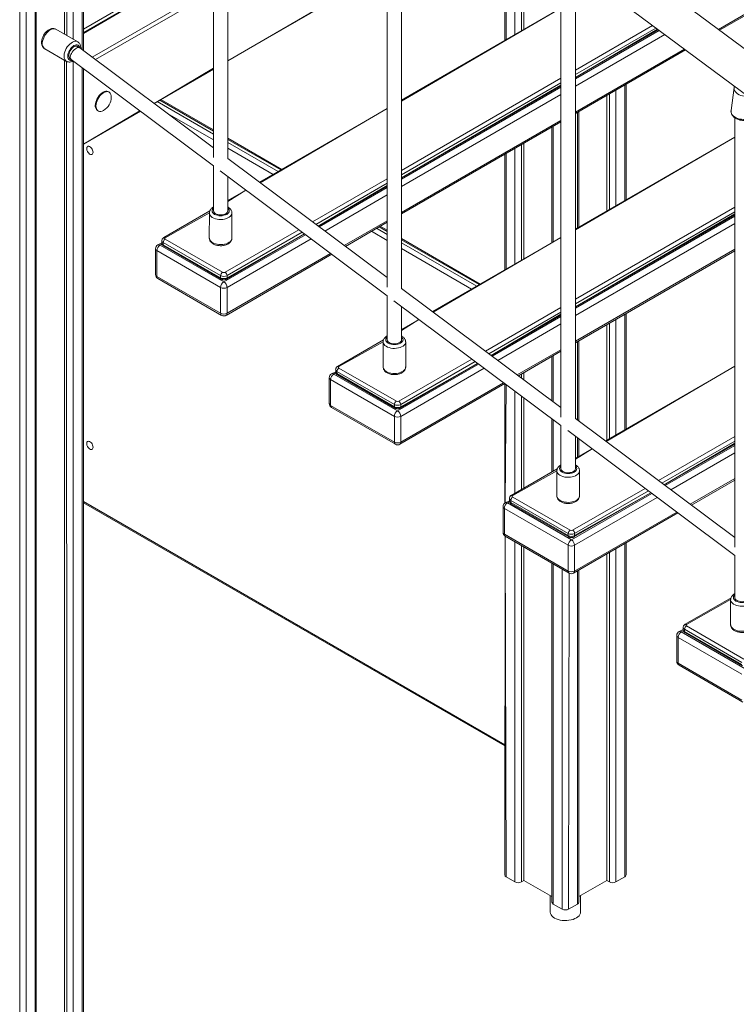
# Model space of a CAD drawing. Units: millimetres. Extents: x 1561 to 32492, y 19921 to 39499.
# Drawn here: x 25929 to 26723, y 26349 to 27439 of the extents above; entities that cross this region are included whole.
import ezdxf

# ---------------------------------------------------------------- set-up
doc = ezdxf.new("R2010")
doc.units = ezdxf.units.MM
doc.layers.add('AXONOMETRIC', color=7, linetype='Continuous')
doc.layers.add('TIPTAP', color=6, linetype='Continuous')

# ---------------------------------------------------------------- blocks, each defined once
blk = doc.blocks.new('LM310_axonometric')
at = {"layer": 'AXONOMETRIC', "lineweight": 15}
for p, q in [((-1749, 1000.8), (-1749, 3380.6)), ((-1741.9, 3381.2), (-1741.9, 1000.8)), ((-1732, 1006.5), (-1732, 3386.5)), ((-1730.6, 1008.6), (-1730.6, 3387.3)), ((-14.9, 1610.2), (-1703.8, 2862.4)), ((-1724.9, 2828.3), (-14.9, 1560.4)), ((-1696.7, 2315.2), (-1696.7, 2807.3)), ((-1689.6, 2802.1), (-1689.6, 2311.1)), ((-1699.5, 2801.6), (-1699.5, 2316.8)), ((-1679.7, 2299.5), (-1679.7, 2794.7)), ((-1678.2, 2298.4), (-1678.2, 2793.6)), ((-1534.4, 2652.3), (-1534.4, 2180.3)), ((-1518.4, 2179), (-1518.4, 2650.9)), ((-1341.8, 2509.6), (-1341.8, 2036.5)), ((-1325.8, 2035.1), (-1325.8, 2508.2)), ((-1211.6, 2447.7), (-1211.6, 2309.5)), ((-1210.2, 2446.6), (-1210.2, 2310.4)), ((-1200.3, 2316.1), (-1200.3, 2439.3)), ((-1193.2, 2434), (-1193.2, 2320.2)), ((-1190.4, 2431.9), (-1190.4, 2321.8)), ((-1678.2, 2322.4), (-1534.4, 2405.5)), ((-1534.4, 2401.6), (-1678.2, 2318.5)), ((-1534.4, 2401.6), (-1678.2, 2317.5)), ((-1518.4, 2287.1), (-1341.8, 2390)), ((-1518.4, 2287.1), (-1341.8, 2389)), ((-974.8, 2321.9), (-854.6, 2391.3)), ((-973.6, 2321), (-855.6, 2389.1)), ((-1668.6, 2291.2), (-1534.4, 2368.7)), ((-1149.3, 2366.8), (-1149.3, 1892.6)), ((-1534.4, 2363.8), (-1664.9, 2288.5)), ((-1133.3, 1891.3), (-1133.3, 2365.5)), ((-1149.3, 2345.5), (-1325.8, 2243.6)), ((-1149.3, 2345.5), (-1325.8, 2242.6)), ((-1133.3, 2277), (-1047.9, 2326.3)), ((-1044.2, 2323.5), (-1133.3, 2272.1)), ((-1684.7, 2308.2), (-1708.8, 2322.2)), ((-1133.3, 2268.6), (-1042.3, 2322.2)), ((-1133.3, 2268.6), (-1041.6, 2321.6)), ((-1133.3, 2267.2), (-1040.5, 2320.8)), ((-1034.3, 2316.2), (-1133.3, 2259)), ((-1721.3, 2300.5), (-1697.2, 2286.6)), ((-1534.4, 2190.9), (-1682.5, 2301.6)), ((-1133.3, 2230.4), (-1012.6, 2300.1)), ((-1133.3, 2228.8), (-1011.3, 2299.2)), ((-1699.5, 2287.9), (-1699.5, 1032.6)), ((-1696.7, 1031), (-1697.2, 2286.7)), ((-1692, 2288.8), (-1534.3, 2170.9)), ((-1689.6, 2287.1), (-1689.6, 1031)), ((-1679.7, 1036.7), (-1679.7, 2279.5)), ((-1600, 2240), (-1534.4, 2278.9)), ((-1678.2, 1038.8), (-1678.2, 2278.4)), ((-1600, 2240), (-1534.4, 2277.9)), ((-1325.8, 2165.9), (-1149.3, 2267.8)), ((-1149.3, 2262.9), (-1325.8, 2161)), ((-1325.8, 2157.5), (-1149.3, 2260.4)), ((-1325.8, 2157.5), (-1149.3, 2259.4)), ((-1325.8, 2156.1), (-1149.3, 2258)), ((-1078.7, 2132.4), (-1078.7, 2260.3)), ((-1077.2, 2133.3), (-1077.2, 2261.2)), ((-957.5, 2257.7), (-960.9, 2232.1)), ((-1650.7, 2252.9), (-1650.7, 2252.9)), ((-1149.3, 2249.8), (-1325.8, 2147.9)), ((-1098.5, 2248.9), (-1098.5, 2121)), ((-1095.6, 2122.6), (-1095.6, 2250.5)), ((-1088.6, 2254.6), (-1088.6, 2126.7)), ((-1596.5, 2242), (-1534.4, 2206.1)), ((-1534.4, 2209.4), (-1593.7, 2243.6)), ((-1534.4, 2210.7), (-1592.5, 2244.3)), ((-1678.2, 2194.8), (-1615.9, 2231.8)), ((-1678.2, 2194.8), (-1615.1, 2231.3)), ((-1662.7, 2232.2), (-1662.7, 2232.2)), ((-1534.4, 2199.6), (-1585.3, 2229)), ((-1341.8, 2234.4), (-1483.2, 2152.7)), ((-1341.8, 2234.4), (-1482.5, 2152.2)), ((-1131, 2102.2), (-1131, 2230.1)), ((-1129.5, 2103.1), (-1129.5, 2230.9)), ((-1325.8, 2119.3), (-1149.3, 2221.2)), ((-1325.8, 2117.6), (-1149.3, 2219.5)), ((-1159.3, 2213.7), (-1159.3, 2085.9)), ((-1157.9, 2214.6), (-1157.9, 2086.7)), ((-956.8, 2224.1), (-956.8, 1748.8)), ((-956.8, 2202.8), (-1133.3, 2100.9)), ((-956.8, 2202.8), (-1133.3, 2099.9)), ((-1458.6, 2167), (-1518.4, 2201.5)), ((-1459.7, 2166.3), (-1518.4, 2200.1)), ((-1518.4, 2196.9), (-1462.6, 2164.7)), ((-1193.2, 2194.2), (-1193.2, 2066.3)), ((-1190.4, 2195.8), (-1190.4, 2067.9)), ((-1468.2, 2161.4), (-1518.4, 2190.3)), ((-1211.6, 2183.5), (-1211.6, 2055.7)), ((-1210.2, 2184.4), (-1210.2, 2056.5)), ((-1200.3, 2062.2), (-1200.3, 2190.1)), ((-1534.3, 2170.9), (-1534.4, 2121.1)), ((-1341.8, 2047.1), (-1518.4, 2179)), ((-1526.9, 2165.3), (-1341.8, 2027.1)), ((-1518.4, 2121.1), (-1518.4, 2159)), ((-1424.5, 2108.9), (-1341.8, 2156.6)), ((-1341.8, 2151.7), (-1420.8, 2106.1)), ((-1418.2, 2104.2), (-1341.8, 2149.3)), ((-1418.2, 2104.2), (-1341.8, 2148.3)), ((-1498.3, 2144), (-1518.4, 2132.5)), ((-1498.3, 2144), (-1518.4, 2131.5)), ((-1417.1, 2103.3), (-1341.8, 2146.8)), ((-1341.8, 2138.7), (-1411, 2098.7)), ((-1538.4, 2120.9), (-1589.4, 2091.5)), ((-1538.8, 2118.8), (-1587.9, 2091.3)), ((-1538.8, 2118.8), (-1538.9, 2090.9)), ((-1534.6, 2125.2), (-1534.6, 2125.2)), ((-1513.9, 2090.9), (-1513.9, 2118.7)), ((-1133.3, 2023.1), (-956.8, 2125)), ((-956.8, 2120.1), (-1133.3, 2018.2)), ((-1133.3, 2014.8), (-956.8, 2117.7)), ((-1133.3, 2014.8), (-956.8, 2116.7)), ((-1133.3, 2013.3), (-956.8, 2115.2)), ((-1389.4, 2082.6), (-1341.8, 2110.1)), ((-1388.1, 2081.7), (-1341.8, 2108.4)), ((-956.8, 2107.1), (-1133.3, 2005.2)), ((-1522.8, 2042.3), (-1432.2, 2094.6)), ((-1521.4, 2053), (-1439.6, 2100.2)), ((-1519.9, 2045.5), (-1433.3, 2095.5)), ((-1435.9, 2097.4), (-1519.3, 2049.3)), ((-1519.3, 2046.8), (-1433.3, 2095.5)), ((-1341.8, 2088.4), (-1359.1, 2098.4)), ((-1353.5, 2101.7), (-1341.8, 2095)), ((-1341.8, 2098.2), (-1350.6, 2103.3)), ((-1341.8, 2099.6), (-1349.5, 2104)), ((-1591.5, 2085.6), (-1596, 2083.4)), ((-1591.3, 2084.5), (-1593.5, 2083.2)), ((-1593.5, 2083.2), (-1522.8, 2042.3)), ((-1591.5, 2088.1), (-1591.5, 2085.6)), ((-1526.4, 2049.3), (-1590, 2086)), ((-1590, 2086), (-1590, 2083.6)), ((-1590, 2083.6), (-1526.4, 2046.8)), ((-1587.9, 2089.7), (-1524.2, 2053)), ((-1426, 2090), (-1519.3, 2036.2)), ((-1238.7, 2040), (-1325.8, 2090.3)), ((-1239.9, 2039.4), (-1325.8, 2089)), ((-1325.8, 2085.7), (-1242.7, 2037.7)), ((-1149.3, 2091.6), (-1291.6, 2009.5)), ((-1149.3, 2091.6), (-1290.8, 2009)), ((-1598.5, 2079.1), (-1598.5, 2050.5)), ((-1526.4, 2036.2), (-1597.1, 2077)), ((-1597.1, 2077), (-1597.1, 2048.5)), ((-1589.4, 2082.2), (-1525.7, 2045.5)), ((-1520.3, 2005.3), (-1403.2, 2073)), ((-1519.3, 2007.6), (-1404.5, 2073.9)), ((-1248.3, 2034.5), (-1325.8, 2079.2)), ((-1133.3, 1976.6), (-956.8, 2078.5)), ((-1133.3, 1974.9), (-956.8, 2076.8)), ((-1597.1, 2048.5), (-1526.4, 2007.6)), ((-1596, 2046.2), (-1525.3, 2005.3)), ((-1526.4, 2046.8), (-1526.4, 2049.3)), ((-1519.3, 2049.3), (-1519.3, 2046.8)), ((-1526.4, 2007.6), (-1526.4, 2036.2)), ((-1519.3, 2036.2), (-1519.3, 2007.6)), ((-1149.3, 1903.3), (-1325.8, 2035.1)), ((-1341.8, 2027.1), (-1341.8, 1978.4)), ((-1334.3, 2021.5), (-1149.3, 1883.3)), ((-1325.8, 1978.4), (-1325.8, 2015.2)), ((-1232.8, 1965.7), (-1149.3, 2013.9)), ((-1149.3, 2009), (-1229.1, 1962.9)), ((-1226.5, 1960.9), (-1149.3, 2006.5)), ((-1078.7, 1878.5), (-1078.7, 2006.4)), ((-1077.2, 1879.4), (-1077.2, 2007.3)), ((-1306.6, 2000.8), (-1325.8, 1989.7)), ((-1306.6, 2000.8), (-1325.8, 1988.7)), ((-1226.5, 1960.9), (-1149.3, 2005.5)), ((-1225.4, 1960.1), (-1149.3, 2004.1)), ((-1149.3, 1995.9), (-1219.3, 1955.5)), ((-1095.6, 1868.8), (-1095.6, 1996.6)), ((-1088.6, 2000.7), (-1088.6, 1872.8)), ((-1098.5, 1995), (-1098.5, 1867.1)), ((-1345.9, 1978.1), (-1396.9, 1948.7)), ((-1346.3, 1976), (-1395.4, 1948.6)), ((-1346.3, 1976), (-1346.3, 1948.2)), ((-1342.1, 1982.4), (-1342.1, 1982.4)), ((-1321.3, 1948.2), (-1321.3, 1976)), ((-1131, 1889.6), (-1131, 1976.2)), ((-1129.5, 1888.5), (-1129.5, 1977.1)), ((-1197.7, 1939.4), (-1149.3, 1967.3)), ((-1196.4, 1938.5), (-1149.3, 1965.6)), ((-1328.9, 1910.2), (-1247.9, 1957)), ((-1327.4, 1902.7), (-1241.6, 1952.2)), ((-1244.2, 1954.2), (-1326.8, 1906.5)), ((-1326.8, 1904.1), (-1241.6, 1952.2)), ((-1159.3, 1959.9), (-1159.3, 1910.7)), ((-1157.9, 1960.7), (-1157.9, 1909.6)), ((-1398.9, 1942.9), (-1403.5, 1940.7)), ((-1398.7, 1941.7), (-1401, 1940.4)), ((-1398.9, 1945.3), (-1398.9, 1942.9)), ((-1333.8, 1906.5), (-1397.5, 1943.3)), ((-1397.5, 1943.3), (-1397.5, 1940.8)), ((-1397.5, 1940.8), (-1333.8, 1904.1)), ((-1395.4, 1947), (-1331.7, 1910.2)), ((-1330.3, 1899.6), (-1240.5, 1951.4)), ((-1234.4, 1946.8), (-1326.8, 1893.5)), ((-1190.4, 1941.9), (-1190.4, 1933.9)), ((-956.8, 1948.9), (-1099.9, 1866.3)), ((-956.8, 1948.9), (-1099.1, 1865.7)), ((-1406, 1936.3), (-1406, 1907.8)), ((-1333.8, 1893.5), (-1404.5, 1934.3)), ((-1404.5, 1934.3), (-1404.5, 1905.7)), ((-1401, 1940.4), (-1330.3, 1899.6)), ((-1396.9, 1939.5), (-1333.2, 1902.7)), ((-1326.8, 1864.9), (-1212.8, 1930.7)), ((-1193.2, 1940.3), (-1193.2, 1936.1)), ((-1327.8, 1862.6), (-1211.5, 1929.7)), ((-1211.5, 1929.7), (-1211.6, 1797.5)), ((-1210.2, 1928.8), (-1211, 1797.9)), ((-1200.3, 1808.3), (-1200.3, 1921.4)), ((-1193.2, 1916.1), (-1193.2, 1812.4)), ((-1190.4, 1914), (-1190.4, 1814.1)), ((-1404.5, 1905.7), (-1333.8, 1864.9)), ((-1403.5, 1903.4), (-1332.8, 1862.6)), ((-1333.8, 1904.1), (-1333.8, 1906.5)), ((-1326.8, 1906.5), (-1326.8, 1904.1)), ((-1333.8, 1864.9), (-1333.8, 1893.5)), ((-1326.8, 1893.5), (-1326.8, 1864.9)), ((-1159.3, 1890.8), (-1159.3, 1832)), ((-1157.9, 1889.7), (-1157.9, 1832.8)), ((-956.8, 1759.4), (-1133.3, 1891.3)), ((-1149.3, 1883.3), (-1149.3, 1835.7)), ((-1141.8, 1877.7), (-956.8, 1739.4)), ((-1133.3, 1835.7), (-1133.3, 1871.3)), ((-1131, 1848.3), (-1131, 1869.6)), ((-1129.5, 1849.2), (-1129.5, 1868.5)), ((-1041.1, 1822.4), (-956.8, 1871.1)), ((-956.8, 1866.2), (-1037.4, 1819.7)), ((-1114.9, 1857.6), (-1133.3, 1847)), ((-1114.9, 1857.6), (-1133.3, 1846)), ((-1034.8, 1817.7), (-956.8, 1863.8)), ((-1034.8, 1817.7), (-956.8, 1862.8)), ((-1033.7, 1816.9), (-956.8, 1861.3)), ((-956.8, 1853.2), (-1027.6, 1812.3)), ((-1153.4, 1835.4), (-1204.3, 1806)), ((-1153.8, 1833.3), (-1202.8, 1805.8)), ((-1153.8, 1833.3), (-1153.8, 1805.4)), ((-1149.5, 1839.7), (-1149.5, 1839.7)), ((-1128.8, 1805.4), (-1128.8, 1833.2)), ((-1006, 1796.2), (-956.8, 1824.6)), ((-1004.7, 1795.2), (-956.8, 1822.9)), ((-1136.4, 1767.5), (-1056.2, 1813.7)), ((-1052.5, 1811), (-1134.2, 1763.8)), ((-1678.2, 1799.2), (-1211.6, 1529.9)), ((-1206.4, 1800.1), (-1211, 1797.9)), ((-1206.2, 1799), (-1208.5, 1797.7)), ((-1206.4, 1802.6), (-1206.4, 1800.1)), ((-1141.3, 1763.8), (-1205, 1800.5)), ((-1205, 1800.5), (-1205, 1798.1)), ((-1202.8, 1804.2), (-1139.2, 1767.5)), ((-1137.8, 1756.9), (-1048.8, 1808.2)), ((-1134.9, 1760), (-1049.9, 1809)), ((-1134.2, 1761.4), (-1049.9, 1809)), ((-1042.7, 1803.6), (-1134.2, 1750.7)), ((-1678.2, 1797.9), (-1211.6, 1528.5)), ((-1213.5, 1793.6), (-1213.5, 1765)), ((-1141.3, 1750.7), (-1212, 1791.6)), ((-1212, 1791.6), (-1212, 1763)), ((-1208.5, 1797.7), (-1137.8, 1756.9)), ((-1205, 1798.1), (-1141.3, 1761.4)), ((-1204.3, 1796.7), (-1140.7, 1760)), ((-1135.3, 1719.9), (-1019.8, 1786.5)), ((-1134.2, 1722.2), (-1021.1, 1787.5)), ((-1212, 1763), (-1141.3, 1722.2)), ((-1211, 1760.7), (-1211.6, 1385.7)), ((-1211, 1760.7), (-1140.3, 1719.9)), ((-1211, 1760.7), (-1210.2, 1383.7)), ((-1141.3, 1761.4), (-1141.3, 1763.8)), ((-1134.2, 1763.8), (-1134.2, 1761.4)), ((-1200.3, 1378), (-1200.3, 1754.5)), ((-1193.2, 1750.4), (-1193.2, 1378)), ((-1190.4, 1748.8), (-1190.4, 1379.6)), ((-1141.3, 1722.2), (-1141.3, 1750.7)), ((-1134.2, 1750.7), (-1134.2, 1722.2)), ((-1088.6, 1746.8), (-1088.6, 1378)), ((-1078.7, 1383.7), (-1078.7, 1752.6)), ((-1077.2, 1385.7), (-1077.2, 1753.4)), ((-1098.5, 1741.1), (-1098.5, 1379.6)), ((-1095.6, 1378), (-1095.6, 1742.8)), ((-956.8, 1739.4), (-956.8, 1692.9)), ((-1159.3, 1730.9), (-1159.3, 1355.5)), ((-1157.9, 1730), (-1157.9, 1353.5)), ((-1148, 1347.8), (-1148, 1724.3)), ((-1129.5, 1355.5), (-1129.5, 1723.2)), ((-1140.3, 1719.9), (-1140.9, 1347.8)), ((-1131, 1353.5), (-1131, 1722.4)), ((-960.9, 1692.7), (-1011.8, 1663.3)), ((-961.3, 1690.6), (-1010.3, 1663.1)), ((-961.3, 1690.6), (-961.3, 1662.7)), ((-957, 1696.9), (-957, 1696.9)), ((-1013.9, 1657.4), (-1018.5, 1655.2)), ((-1013.9, 1659.8), (-1013.9, 1657.4)), ((-948.8, 1621.1), (-1012.4, 1657.8)), ((-1012.4, 1657.8), (-1012.4, 1655.4)), ((-1010.3, 1661.5), (-946.7, 1624.7)), ((-1021, 1650.9), (-1021, 1622.3)), ((-948.8, 1608), (-1019.5, 1648.8)), ((-1019.5, 1648.8), (-1019.5, 1620.2)), ((-1013.7, 1656.3), (-1016, 1654.9)), ((-1016, 1654.9), (-945.3, 1614.1)), ((-1012.4, 1655.4), (-948.8, 1618.6)), ((-1011.8, 1654), (-948.2, 1617.2)), ((-1019.5, 1620.2), (-948.8, 1579.4)), ((-1018.5, 1618), (-947.8, 1577.1)), ((-1210.2, 1383.7), (-1200.3, 1378)), ((-1190.4, 1379.6), (-1193.2, 1378)), ((-1159.3, 1361.7), (-1190.4, 1379.6)), ((-1098.5, 1379.6), (-1129.5, 1361.7)), ((-1095.6, 1378), (-1098.5, 1379.6)), ((-1088.6, 1378), (-1078.7, 1383.7)), ((-1161.3, 1362.8), (-1161.3, 1344.9)), ((-1157.9, 1353.5), (-1148, 1347.8)), ((-1140.9, 1347.8), (-1131, 1353.5)), ((-1127.6, 1344.9), (-1127.6, 1362.8))]:
    blk.add_line(p, q, dxfattribs=at)
at = {"layer": 'AXONOMETRIC', "lineweight": 15, "flags": 128}
for points in [[(-1708.8, 2322.2), (-1709.2, 2322.4), (-1710.4, 2322.7), (-1711.8, 2322.7), (-1713.2, 2322.4), (-1714.7, 2321.8), (-1716.2, 2320.8), (-1717.6, 2319.6), (-1719, 2318.2), (-1720.3, 2316.5), (-1721.4, 2314.7), (-1722.4, 2312.8), (-1723.1, 2310.9), (-1723.6, 2309), (-1723.9, 2307.1), (-1723.9, 2305.4), (-1723.6, 2303.8), (-1723.1, 2302.5), (-1722.4, 2301.4), (-1721.4, 2300.6), (-1721.3, 2300.5)], [(-1684.7, 2308.2), (-1685.2, 2308.5), (-1686.4, 2308.8), (-1687.7, 2308.8), (-1689.1, 2308.5), (-1690.6, 2307.9), (-1692.1, 2306.9), (-1693.6, 2305.7), (-1695, 2304.3), (-1696.3, 2302.6), (-1697.4, 2300.9), (-1698.3, 2299), (-1699.1, 2297), (-1699.6, 2295.1), (-1699.8, 2293.3), (-1699.8, 2291.5), (-1699.6, 2290), (-1699.1, 2288.6), (-1698.3, 2287.5), (-1697.4, 2286.7), (-1697.2, 2286.6)], [(-1682.5, 2301.6), (-1682.3, 2301.6), (-1682.7, 2302.8), (-1683.3, 2303.8), (-1684.1, 2304.5), (-1685.2, 2304.9), (-1686.3, 2304.9), (-1687.6, 2304.6), (-1688.9, 2304), (-1690.2, 2303.1), (-1691.5, 2301.9), (-1692.6, 2300.5), (-1693.6, 2299), (-1694.5, 2297.3), (-1695.1, 2295.6), (-1695.5, 2294), (-1695.6, 2292.4), (-1695.5, 2290.9), (-1695.1, 2289.7), (-1694.5, 2288.7), (-1693.6, 2288), (-1692.6, 2287.6), (-1691.5, 2287.6), (-1690.7, 2287.7)], [(-1684.9, 2303.2), (-1685.2, 2303.3), (-1686.2, 2303.5), (-1687.4, 2303.4), (-1688.6, 2302.9), (-1689.8, 2302.2), (-1691, 2301.1), (-1692.1, 2299.8), (-1693, 2298.4), (-1693.7, 2296.8), (-1694.2, 2295.2), (-1694.5, 2293.7), (-1694.5, 2292.3), (-1694.2, 2291.1), (-1693.7, 2290.1), (-1693, 2289.4), (-1692.9, 2289.3)], [(-1684.9, 2303.2), (-1685.2, 2303.3), (-1686.2, 2303.5), (-1687.4, 2303.4), (-1688.6, 2302.9), (-1689.8, 2302.2), (-1691, 2301.1), (-1692.1, 2299.8), (-1693, 2298.4), (-1693.7, 2296.8), (-1694.2, 2295.2), (-1694.5, 2293.7), (-1694.5, 2292.3), (-1694.2, 2291.1), (-1693.7, 2290.1), (-1693, 2289.4), (-1692.9, 2289.3)], [(-1682.5, 2301.6), (-1683, 2301.8), (-1683.9, 2302), (-1684.9, 2301.8), (-1686.1, 2301.3), (-1687.3, 2300.5), (-1688.6, 2299.5), (-1689.7, 2298.3), (-1690.8, 2296.9), (-1691.7, 2295.4), (-1692.3, 2294), (-1692.8, 2292.6), (-1693, 2291.3), (-1692.9, 2290.2), (-1692.5, 2289.3), (-1692, 2288.8)], [(-942.1, 2247.8), (-943.9, 2247.8), (-946, 2247.9), (-948.1, 2248.3), (-950.1, 2248.9), (-951.9, 2249.7), (-953.6, 2250.6), (-955, 2251.8), (-956.1, 2253), (-956.9, 2254.4), (-957.4, 2255.8), (-957.5, 2257.2), (-957.5, 2257.7)], [(-1650.7, 2252.9), (-1651.2, 2253.2), (-1652.3, 2253.5), (-1653.7, 2253.5), (-1655.1, 2253.1), (-1656.6, 2252.4), (-1658, 2251.5), (-1659.5, 2250.2), (-1660.8, 2248.7), (-1662.1, 2247.1), (-1663.1, 2245.3), (-1664, 2243.4), (-1664.6, 2241.5), (-1665, 2239.6), (-1665.2, 2237.8)], [(-1647.5, 2247.1), (-1647.6, 2248.5), (-1648, 2250), (-1648.6, 2251.2), (-1649.4, 2252.1), (-1650.4, 2252.8), (-1651.6, 2253.1), (-1653, 2253), (-1654.4, 2252.7), (-1655.9, 2252), (-1657.3, 2251.1), (-1658.8, 2249.8), (-1660.1, 2248.3), (-1661.4, 2246.7), (-1662.4, 2244.9), (-1663.3, 2243), (-1663.9, 2241.1), (-1664.3, 2239.2), (-1664.5, 2237.4)], [(-1664.5, 2237.4), (-1664.4, 2235.8), (-1664, 2234.3), (-1663.4, 2233.1), (-1662.6, 2232.2), (-1661.6, 2231.5), (-1660.4, 2231.2), (-1659, 2231.2), (-1657.6, 2231.6), (-1656.2, 2232.3), (-1656.1, 2232.3)], [(-939.7, 2224), (-941.4, 2223.2), (-943.2, 2222.7), (-945.2, 2222.3), (-947.2, 2222.2), (-949.4, 2222.4), (-951.4, 2222.7), (-953.4, 2223.3), (-955.3, 2224.1), (-957, 2225.1), (-958.4, 2226.3), (-959.5, 2227.5), (-960.3, 2228.9), (-960.8, 2230.2), (-960.9, 2231.6), (-960.9, 2232.1)], [(-1667.7, 2185.9), (-1667.8, 2187.1), (-1668.2, 2188.3), (-1668.8, 2189.5), (-1669.6, 2190.6), (-1670.5, 2191.5), (-1671.5, 2192.2), (-1672.4, 2192.5), (-1673.3, 2192.5), (-1674, 2192.1), (-1674.5, 2191.4), (-1674.7, 2190.5), (-1674.7, 2189.4), (-1674.5, 2188.2), (-1674, 2186.9), (-1673.3, 2185.8), (-1672.4, 2184.8), (-1671.5, 2184), (-1670.5, 2183.5), (-1669.6, 2183.4), (-1668.8, 2183.6), (-1668.2, 2184.1), (-1667.8, 2184.9), (-1667.7, 2185.9)], [(-1538.8, 2118.8), (-1538.8, 2118.2), (-1538.5, 2117), (-1537.9, 2115.8), (-1536.9, 2114.8), (-1535.6, 2113.8), (-1534, 2113), (-1532.2, 2112.3), (-1530.3, 2111.8), (-1528.2, 2111.5), (-1526.1, 2111.5), (-1524, 2111.6), (-1521.9, 2111.9), (-1520, 2112.5), (-1518.3, 2113.2), (-1516.8, 2114), (-1515.6, 2115), (-1514.7, 2116.1), (-1514.1, 2117.3), (-1513.9, 2118.5), (-1513.9, 2118.7)], [(-1534.4, 2124.1), (-1535.1, 2123.2), (-1535.7, 2122.2), (-1535.9, 2121.1), (-1535.7, 2120.1), (-1535.1, 2119), (-1534.3, 2118.1), (-1533.1, 2117.2), (-1531.6, 2116.6), (-1530, 2116.1), (-1528.2, 2115.7), (-1526.4, 2115.6), (-1524.5, 2115.7), (-1522.7, 2116.1), (-1521.1, 2116.6), (-1519.6, 2117.2), (-1518.5, 2118.1), (-1517.6, 2119), (-1517, 2120.1), (-1516.9, 2121.1), (-1517, 2122.2), (-1517.6, 2123.2), (-1518.4, 2124.1)], [(-1534.4, 2121.1), (-1534.3, 2120.8), (-1534, 2119.8), (-1533.3, 2118.9), (-1532.3, 2118), (-1531, 2117.4), (-1529.5, 2116.9), (-1527.9, 2116.6), (-1526.1, 2116.5), (-1524.4, 2116.6), (-1522.8, 2117), (-1521.3, 2117.5), (-1520.1, 2118.2), (-1519.2, 2119.1), (-1518.6, 2120), (-1518.4, 2121), (-1518.4, 2121.1)], [(-1538.9, 2090.9), (-1538.8, 2090.5), (-1538.5, 2089.2), (-1537.9, 2088.1), (-1536.9, 2087), (-1535.6, 2086), (-1534, 2085.2), (-1532.2, 2084.5), (-1530.3, 2084.1), (-1528.2, 2083.8), (-1526.1, 2083.7), (-1524, 2083.8), (-1521.9, 2084.2), (-1520, 2084.7), (-1518.3, 2085.4), (-1516.8, 2086.3), (-1515.6, 2087.3), (-1514.7, 2088.4), (-1514.1, 2089.5), (-1513.9, 2090.8), (-1513.9, 2090.9)], [(-1596, 2046.2), (-1596, 2046.2), (-1596.5, 2046.5), (-1596.8, 2047), (-1597, 2047.7), (-1597.1, 2048.5)], [(-1526.4, 2007.6), (-1526.3, 2006.9), (-1526.1, 2006.2), (-1525.8, 2005.7), (-1525.3, 2005.3), (-1525.3, 2005.3)], [(-1519.3, 2007.6), (-1519.4, 2006.9), (-1519.6, 2006.2), (-1519.9, 2005.7), (-1520.3, 2005.3), (-1520.3, 2005.3)], [(-1346.3, 1976), (-1346.3, 1975.5), (-1346, 1974.3), (-1345.3, 1973.1), (-1344.3, 1972), (-1343, 1971.1), (-1341.5, 1970.2), (-1339.7, 1969.6), (-1337.7, 1969.1), (-1335.7, 1968.8), (-1333.6, 1968.7), (-1331.5, 1968.9), (-1329.4, 1969.2), (-1327.5, 1969.7), (-1325.8, 1970.4), (-1324.3, 1971.3), (-1323.1, 1972.3), (-1322.1, 1973.4), (-1321.6, 1974.6), (-1321.3, 1975.8), (-1321.3, 1976)], [(-1341.8, 1981.3), (-1342.6, 1980.5), (-1343.2, 1979.5), (-1343.3, 1978.4), (-1343.2, 1977.3), (-1342.6, 1976.3), (-1341.7, 1975.3), (-1340.6, 1974.5), (-1339.1, 1973.8), (-1337.5, 1973.3), (-1335.7, 1973), (-1333.8, 1972.9), (-1332, 1973), (-1330.2, 1973.3), (-1328.6, 1973.8), (-1327.1, 1974.5), (-1325.9, 1975.3), (-1325.1, 1976.3), (-1324.5, 1977.3), (-1324.3, 1978.4), (-1324.5, 1979.5), (-1325.1, 1980.5), (-1325.8, 1981.3)], [(-1341.8, 1978.4), (-1341.8, 1978), (-1341.5, 1977), (-1340.8, 1976.1), (-1339.8, 1975.3), (-1338.5, 1974.6), (-1337, 1974.1), (-1335.3, 1973.9), (-1333.6, 1973.8), (-1331.9, 1973.9), (-1330.3, 1974.3), (-1328.8, 1974.8), (-1327.6, 1975.5), (-1326.7, 1976.3), (-1326.1, 1977.3), (-1325.8, 1978.3), (-1325.8, 1978.4)], [(-1396.9, 1939.5), (-1396.9, 1939.5), (-1397.1, 1939.7), (-1397.3, 1940), (-1397.4, 1940.4), (-1397.5, 1940.8)], [(-1346.3, 1948.2), (-1346.3, 1947.7), (-1346, 1946.5), (-1345.3, 1945.3), (-1344.3, 1944.3), (-1343, 1943.3), (-1341.5, 1942.5), (-1339.7, 1941.8), (-1337.7, 1941.3), (-1335.7, 1941), (-1333.6, 1941), (-1331.5, 1941.1), (-1329.4, 1941.4), (-1327.5, 1942), (-1325.8, 1942.7), (-1324.3, 1943.5), (-1323.1, 1944.5), (-1322.1, 1945.6), (-1321.6, 1946.8), (-1321.3, 1948), (-1321.3, 1948.2)], [(-1667.7, 1859.3), (-1667.8, 1860.5), (-1668.2, 1861.7), (-1668.8, 1862.9), (-1669.6, 1864), (-1670.5, 1864.9), (-1671.5, 1865.5), (-1672.4, 1865.9), (-1673.3, 1865.8), (-1674, 1865.5), (-1674.5, 1864.8), (-1674.7, 1863.9), (-1674.7, 1862.8), (-1674.5, 1861.6), (-1674, 1860.3), (-1673.3, 1859.2), (-1672.4, 1858.2), (-1671.5, 1857.4), (-1670.5, 1856.9), (-1669.6, 1856.8), (-1668.8, 1856.9), (-1668.2, 1857.5), (-1667.8, 1858.3), (-1667.7, 1859.3)], [(-1333.8, 1864.9), (-1333.8, 1864.1), (-1333.6, 1863.5), (-1333.2, 1863), (-1332.8, 1862.6), (-1332.8, 1862.6)], [(-1153.8, 1833.3), (-1153.8, 1832.7), (-1153.5, 1831.5), (-1152.8, 1830.4), (-1151.8, 1829.3), (-1150.5, 1828.3), (-1149, 1827.5), (-1147.2, 1826.8), (-1145.2, 1826.3), (-1143.2, 1826.1), (-1141, 1826), (-1138.9, 1826.1), (-1136.9, 1826.5), (-1135, 1827), (-1133.3, 1827.7), (-1131.8, 1828.6), (-1130.5, 1829.5), (-1129.6, 1830.7), (-1129, 1831.8), (-1128.8, 1833), (-1128.8, 1833.2)], [(-1149.3, 1838.6), (-1150.1, 1837.8), (-1150.6, 1836.7), (-1150.8, 1835.7), (-1150.6, 1834.6), (-1150.1, 1833.6), (-1149.2, 1832.6), (-1148, 1831.8), (-1146.6, 1831.1), (-1145, 1830.6), (-1143.2, 1830.3), (-1141.3, 1830.2), (-1139.5, 1830.3), (-1137.7, 1830.6), (-1136, 1831.1), (-1134.6, 1831.8), (-1133.4, 1832.6), (-1132.5, 1833.6), (-1132, 1834.6), (-1131.8, 1835.7), (-1132, 1836.7), (-1132.5, 1837.8), (-1133.3, 1838.6)], [(-1149.3, 1835.7), (-1149.3, 1835.3), (-1149, 1834.3), (-1148.3, 1833.4), (-1147.3, 1832.6), (-1146, 1831.9), (-1144.5, 1831.4), (-1142.8, 1831.1), (-1141.1, 1831), (-1139.4, 1831.2), (-1137.8, 1831.5), (-1136.3, 1832.1), (-1135.1, 1832.8), (-1134.1, 1833.6), (-1133.6, 1834.5), (-1133.3, 1835.5), (-1133.3, 1835.7)], [(-1153.8, 1805.4), (-1153.8, 1805), (-1153.5, 1803.8), (-1152.8, 1802.6), (-1151.8, 1801.5), (-1150.5, 1800.6), (-1149, 1799.7), (-1147.2, 1799.1), (-1145.2, 1798.6), (-1143.2, 1798.3), (-1141, 1798.2), (-1138.9, 1798.4), (-1136.9, 1798.7), (-1135, 1799.2), (-1133.3, 1799.9), (-1131.8, 1800.8), (-1130.5, 1801.8), (-1129.6, 1802.9), (-1129, 1804.1), (-1128.8, 1805.3), (-1128.8, 1805.4)], [(-1211, 1760.7), (-1211, 1760.7), (-1211.4, 1761.1), (-1211.8, 1761.6), (-1212, 1762.2), (-1212, 1763)], [(-1141.3, 1722.2), (-1141.2, 1721.4), (-1141, 1720.8), (-1140.7, 1720.2), (-1140.3, 1719.9), (-1140.3, 1719.9)], [(-961.3, 1690.6), (-961.3, 1690), (-961, 1688.8), (-960.3, 1687.6), (-959.3, 1686.6), (-958, 1685.6), (-956.4, 1684.8), (-954.7, 1684.1), (-952.7, 1683.6), (-950.6, 1683.3), (-948.5, 1683.2), (-946.4, 1683.4), (-944.4, 1683.7), (-942.5, 1684.2), (-940.7, 1684.9), (-939.2, 1685.8), (-938, 1686.8), (-937.1, 1687.9), (-936.5, 1689.1), (-936.3, 1690.3), (-936.3, 1690.5)], [(-956.8, 1695.9), (-957.6, 1695), (-958.1, 1694), (-958.3, 1692.9), (-958.1, 1691.8), (-957.6, 1690.8), (-956.7, 1689.9), (-955.5, 1689), (-954.1, 1688.4), (-952.4, 1687.8), (-950.6, 1687.5), (-948.8, 1687.4), (-946.9, 1687.5), (-945.2, 1687.8), (-943.5, 1688.4), (-942.1, 1689), (-940.9, 1689.9), (-940, 1690.8), (-939.5, 1691.8), (-939.3, 1692.9), (-939.5, 1694), (-940, 1695), (-940.8, 1695.9)], [(-956.8, 1692.9), (-956.8, 1692.5), (-956.4, 1691.6), (-955.8, 1690.6), (-954.8, 1689.8), (-953.5, 1689.2), (-952, 1688.7), (-950.3, 1688.4), (-948.6, 1688.3), (-946.9, 1688.4), (-945.2, 1688.8), (-943.8, 1689.3), (-942.6, 1690), (-941.6, 1690.9), (-941, 1691.8), (-940.8, 1692.8), (-940.8, 1692.9)], [(-961.3, 1662.7), (-961.3, 1662.2), (-961, 1661), (-960.3, 1659.9), (-959.3, 1658.8), (-958, 1657.8), (-956.4, 1657), (-954.7, 1656.3), (-952.7, 1655.8), (-950.6, 1655.6), (-948.5, 1655.5), (-946.4, 1655.6), (-944.4, 1656), (-942.5, 1656.5), (-940.7, 1657.2), (-939.2, 1658.1), (-938, 1659), (-937.1, 1660.2), (-936.5, 1661.3), (-936.3, 1662.5), (-936.3, 1662.7)], [(-1011.8, 1654), (-1011.8, 1654), (-1012.1, 1654.2), (-1012.3, 1654.5), (-1012.4, 1654.9), (-1012.4, 1655.4)], [(-1156.3, 1338), (-1157.9, 1339.1), (-1159.3, 1340.3), (-1160.3, 1341.6), (-1160.9, 1343), (-1161.2, 1344.4), (-1161.3, 1344.9)], [(-1127.6, 1344.9), (-1127.6, 1344.7), (-1127.8, 1343.3), (-1128.4, 1341.9), (-1129.3, 1340.6), (-1130.5, 1339.4), (-1132.1, 1338.3), (-1133.9, 1337.3), (-1135.9, 1336.5), (-1138.1, 1335.9), (-1140.5, 1335.5), (-1142.9, 1335.2), (-1145.3, 1335.2), (-1147.8, 1335.4), (-1150.1, 1335.8), (-1152.4, 1336.3), (-1154.5, 1337.1), (-1156.3, 1338)]]:
    blk.add_lwpolyline(points, dxfattribs=at)
at = {"layer": 'AXONOMETRIC', "lineweight": 15}
for centre, radius, start, end in [((-1664.4, 2247), 16.9, 299.5918, 0.4136), ((-1659.3, 2237), 5.98, 172.52, 234.8464), ((-1593.5, 2079.1), 5, 119.9963, 179.9994), ((-1589.4, 2076.7), 7.68, 122.6038, 177.3954), ((-1595, 2081.1), 2.51, 54.3813, 114.3104), ((-1589, 2088.3), 2.52, 185.7117, 245.6118), ((-1589, 2085.9), 2.51, 185.6965, 245.627), ((-1585.4, 2085.8), 4.61, 122.6029, 177.3984), ((-1588.5, 2083.4), 1.48, 173.6827, 235.0007), ((-1588.8, 2090), 1.61, 56.3768, 112.3078), ((-1587.6, 2090.5), 0.873, 110.7834, 249.2107), ((-1596, 2079.3), 2.51, 185.6941, 245.6293), ((-1593.5, 2050.5), 5, 180.0005, 240.0032), ((-1596, 2050.7), 2.51, 185.6941, 245.6293), ((-1521.7, 2049.1), 4.61, 122.6029, 177.3984), ((-1522.8, 2055.7), 3.07, 242.6122, 297.3897), ((-1523.9, 2049.1), 4.61, 2.6052, 57.3961), ((-1522.8, 2056.1), 7.68, 242.6084, 297.3908), ((-1522.8, 2053.7), 7.68, 242.6084, 297.3908), ((-1524.9, 2046.7), 1.51, 174.3673, 234.3161), ((-1518.7, 2035.9), 7.68, 122.6038, 177.3954), ((-1527, 2035.9), 7.68, 2.6054, 57.3946), ((-1520.7, 2046.7), 1.47, 304.8909, 6.422), ((-1522.8, 2043), 7.68, 242.6081, 297.3927), ((-1522.8, 2014.5), 7.68, 242.6081, 297.3927), ((-1522.8, 2009.7), 5, 240.0026, 299.9965), ((-1401, 1936.3), 5, 119.9962, 180), ((-1402.5, 1938.4), 2.51, 54.3803, 114.3079), ((-1396.4, 1945.6), 2.52, 185.7103, 245.6132), ((-1396.4, 1943.1), 2.51, 185.6975, 245.6259), ((-1392.9, 1943.1), 4.61, 122.6044, 177.3982), ((-1396.2, 1947.5), 1.39, 51.4529, 117.2406), ((-1395, 1947.8), 0.873, 110.7854, 249.2087), ((-1403.5, 1936.6), 2.51, 185.6975, 245.6259), ((-1396.9, 1933.9), 7.68, 122.6029, 177.3964), ((-1329.2, 1906.3), 4.61, 122.6044, 177.3982), ((-1330.3, 1912.9), 3.07, 242.6129, 297.3891), ((-1331.4, 1906.3), 4.61, 2.6057, 57.3943), ((-1401, 1907.8), 5, 180.001, 240.0037), ((-1403.5, 1908), 2.51, 185.6975, 245.6259), ((-1402.3, 1905.4), 2.27, 170.7841, 237.9063), ((-1330.3, 1913.4), 7.68, 242.6089, 297.3903), ((-1330.3, 1910.9), 7.68, 242.6089, 297.3903), ((-1332.3, 1903.9), 1.51, 174.37, 234.3164), ((-1326.2, 1893.1), 7.68, 122.6029, 177.3964), ((-1334.4, 1893.1), 7.68, 2.6047, 57.3953), ((-1328.2, 1903.9), 1.47, 304.8952, 6.4147), ((-1330.3, 1900.3), 7.68, 242.6083, 297.3925), ((-1330.3, 1871.7), 7.68, 242.6083, 297.3925), ((-1329.9, 1864.9), 3.13, 312.0015, 359.3124), ((-1330.3, 1866.9), 5, 240.0032, 299.997), ((-1203.9, 1802.8), 2.52, 185.7106, 245.6128), ((-1203.9, 1800.4), 2.51, 185.6966, 245.6268), ((-1200.3, 1800.3), 4.61, 122.6028, 177.3998), ((-1203.7, 1804.6), 1.56, 55.4132, 113.2737), ((-1202.5, 1805), 0.873, 110.7866, 249.209), ((-1208.5, 1793.6), 5, 119.9963, 179.9996), ((-1211, 1793.8), 2.51, 185.6976, 245.6263), ((-1204.4, 1791.2), 7.68, 122.6038, 177.3954), ((-1210, 1795.6), 2.51, 54.3829, 114.3093), ((-1203.5, 1797.9), 1.48, 173.6827, 235.0007), ((-1136.7, 1763.6), 4.61, 122.6028, 177.3998), ((-1137.8, 1770.2), 3.07, 242.6126, 297.3889), ((-1138.8, 1763.6), 4.61, 2.6038, 57.3959), ((-1208.5, 1765), 5, 180.0015, 240.0038), ((-1211, 1765.3), 2.51, 185.6976, 245.6263), ((-1137.8, 1770.6), 7.68, 242.6083, 297.3909), ((-1137.8, 1768.2), 7.68, 242.6083, 297.3909), ((-1139.8, 1761.2), 1.51, 174.3621, 234.301), ((-1133.6, 1750.4), 7.68, 122.6038, 177.3954), ((-1141.9, 1750.4), 7.68, 2.606, 57.3942), ((-1135.7, 1761.2), 1.48, 305.005, 6.3098), ((-1137.8, 1757.6), 7.68, 242.6084, 297.3922), ((-1137.8, 1729), 7.68, 242.6084, 297.3922), ((-1137.8, 1724.2), 5, 240.0027, 299.9973), ((-1136.5, 1721.8), 2.3, 302.6247, 8.6863), ((-1011.4, 1660.1), 2.52, 185.7099, 245.614), ((-1011.4, 1657.6), 2.51, 185.6971, 245.6268), ((-1007.8, 1657.6), 4.61, 122.605, 177.3976), ((-1011.2, 1662), 1.41, 52.0969, 116.5966), ((-1010, 1662.3), 0.873, 110.7858, 249.2097), ((-1016, 1650.9), 5, 119.9964, 180.0003), ((-1018.5, 1651.1), 2.51, 185.697, 245.6269), ((-1011.8, 1648.5), 7.68, 122.6038, 177.3954), ((-1017.4, 1652.9), 2.52, 54.3857, 114.3018), ((-1016, 1622.3), 5, 180.0008, 240.0037), ((-1018.5, 1622.5), 2.51, 185.697, 245.6269), ((-1017.3, 1619.9), 2.27, 170.7841, 237.9063), ((-1209.1, 1386), 2.51, 185.6974, 245.6235), ((-1079.7, 1386), 2.51, 294.376, 354.305), ((-1196.7, 1384.8), 7.69, 242.6106, 297.3902), ((-1092.1, 1384.8), 7.69, 242.6106, 297.3902), ((-1156.8, 1355.8), 2.51, 185.6974, 245.6235), ((-1132, 1355.8), 2.51, 294.376, 354.305), ((-1144.4, 1354.6), 7.69, 242.6106, 297.3902)]:
    blk.add_arc(centre, radius, start, end, dxfattribs=at)
for points, knots in [([(-1708.8, 2322.2), (-1708.8, 2322.2), (-1709.3, 2322.5), (-1710.3, 2322.8), (-1711.7, 2323.1), (-1713.1, 2323), (-1714.6, 2322.6), (-1716.1, 2322), (-1717.6, 2321.1), (-1719, 2319.9), (-1720.3, 2318.6), (-1721.6, 2317), (-1722.6, 2315.3), (-1723.5, 2313.5), (-1724.2, 2311.7), (-1724.6, 2309.8), (-1724.8, 2307.9), (-1724.7, 2306.2), (-1724.4, 2304.6), (-1723.9, 2303.2), (-1723.1, 2302.1), (-1722.3, 2301.1), (-1721.6, 2300.7), (-1721.3, 2300.5)], [0, 0, 0, 0, 0.01204, 0.057793, 0.103053, 0.14904, 0.196845, 0.246966, 0.299054, 0.352135, 0.405231, 0.458101, 0.510831, 0.563615, 0.616622, 0.670091, 0.724257, 0.779212, 0.828756, 0.876162, 0.921498, 0.965452, 1, 1, 1, 1]), ([(-1682.5, 2301.6), (-1682.9, 2301.9), (-1683.7, 2302.4), (-1684.5, 2302.9), (-1684.9, 2303.2)], [0, 0, 0, 0, 0.502047, 1, 1, 1, 1]), ([(-1681.3, 2301.4), (-1681.3, 2301.7), (-1681.3, 2302.6), (-1681.6, 2304), (-1682.1, 2305.4), (-1682.8, 2306.6), (-1683.7, 2307.6), (-1684.4, 2308), (-1684.7, 2308.2)], [0, 0, 0, 0, 0.1162734, 0.3297214, 0.5149681, 0.692017, 0.863316, 1, 1, 1, 1]), ([(-1681.3, 2301.4), (-1681.3, 2300.8), (-1681.3, 2301), (-1681.3, 2301.2), (-1681.3, 2301.4)], [0, 0, 0, 0, 0.35087, 1, 1, 1, 1]), ([(-1697.2, 2286.7), (-1697.1, 2286.6), (-1696.6, 2286.3), (-1695.6, 2286), (-1694.2, 2285.8), (-1692.8, 2285.9), (-1691.3, 2286.2), (-1690.2, 2286.7), (-1689.7, 2287), (-1689.6, 2287.1)], [0, 0, 0, 0, 0.048395, 0.2260443, 0.4021534, 0.5815989, 0.7684255, 0.9642751, 1, 1, 1, 1]), ([(-1692.9, 2289.3), (-1692.8, 2289.2), (-1692.5, 2289.1), (-1692.2, 2288.9), (-1692, 2288.8)], [0, 0, 0, 0, 0.504803, 1, 1, 1, 1]), ([(-957.2, 2259), (-957.2, 2258.9), (-957.4, 2258.5), (-957.4, 2258), (-957.5, 2257.7)], [0, 0, 0, 0, 0.192852, 1, 1, 1, 1]), ([(-960.9, 2232.1), (-960.9, 2232), (-961, 2231.4), (-960.9, 2230.2), (-960.6, 2228.8), (-960, 2227.4), (-959, 2226.1), (-957.9, 2224.8), (-956.4, 2223.8), (-954.8, 2222.8), (-953, 2222.1), (-951.1, 2221.6), (-949.1, 2221.3), (-947.1, 2221.2), (-945.1, 2221.3), (-943.2, 2221.7), (-941.6, 2222.3), (-940.7, 2222.8), (-940.3, 2223)], [0, 0, 0, 0, 0.014868, 0.076687, 0.138112, 0.200269, 0.264082, 0.329918, 0.397499, 0.466127, 0.535095, 0.604062, 0.673036, 0.742156, 0.811564, 0.881443, 0.951894, 1, 1, 1, 1]), ([(-1534.6, 2125.2), (-1534.9, 2125), (-1535.6, 2124.5), (-1536.7, 2123.6), (-1537.7, 2122.4), (-1538.4, 2121.2), (-1538.8, 2119.9), (-1538.8, 2119.1), (-1538.8, 2118.8)], [0, 0, 0, 0, 0.116272, 0.329751, 0.515004, 0.692046, 0.86336, 1, 1, 1, 1]), ([(-1513.9, 2118.7), (-1513.9, 2118.8), (-1513.8, 2119.4), (-1514.1, 2120.5), (-1514.6, 2121.8), (-1515.4, 2122.9), (-1516.5, 2124), (-1517.5, 2124.8), (-1518.2, 2125.1), (-1518.4, 2125.2)], [0, 0, 0, 0, 0.046705, 0.217942, 0.38768, 0.560637, 0.74071, 0.929497, 1, 1, 1, 1]), ([(-1589.4, 2091.5), (-1589.6, 2091.3), (-1590.2, 2090.9), (-1590.8, 2090.2), (-1591.3, 2089.3), (-1591.5, 2088.5), (-1591.4, 2088.1), (-1591.5, 2088.1)], [0, 0, 0, 0, 0.217522, 0.46719, 0.710894, 0.953459, 1, 1, 1, 1]), ([(-1591.5, 2085.6), (-1591.4, 2085.3), (-1591.4, 2084.7), (-1591, 2083.8), (-1590.4, 2083), (-1589.8, 2082.5), (-1589.5, 2082.2), (-1589.4, 2082.2)], [0, 0, 0, 0, 0.214295, 0.455511, 0.688116, 0.923539, 1, 1, 1, 1]), ([(-1538.9, 2090.9), (-1538.8, 2090.9), (-1538.9, 2090.3), (-1538.7, 2089.3), (-1538.2, 2088), (-1537.4, 2086.8), (-1536.4, 2085.7), (-1535.1, 2084.7), (-1533.5, 2083.9), (-1531.8, 2083.2), (-1529.9, 2082.7), (-1528, 2082.5), (-1526, 2082.4), (-1524, 2082.5), (-1522.1, 2082.9), (-1520.2, 2083.4), (-1518.5, 2084.2), (-1517, 2085.1), (-1515.8, 2086.2), (-1514.9, 2087.3), (-1514.3, 2088.6), (-1513.9, 2089.8), (-1513.9, 2090.6), (-1513.9, 2090.9)], [0, 0, 0, 0, 0.01205, 0.057804, 0.10306, 0.149048, 0.196853, 0.246977, 0.299065, 0.352149, 0.405243, 0.458119, 0.510851, 0.563631, 0.616641, 0.670109, 0.724272, 0.779228, 0.828777, 0.876183, 0.921518, 0.96547, 1, 1, 1, 1]), ([(-1525.7, 2045.5), (-1525.5, 2045.3), (-1524.9, 2045), (-1523.8, 2044.8), (-1522.6, 2044.7), (-1521.3, 2044.8), (-1520.5, 2045.2), (-1520, 2045.4), (-1519.9, 2045.5)], [0, 0, 0, 0, 0.139467, 0.33354, 0.535044, 0.744244, 0.940619, 1, 1, 1, 1]), ([(-1342.1, 1982.4), (-1342.3, 1982.2), (-1343.1, 1981.8), (-1344.2, 1980.8), (-1345.2, 1979.7), (-1345.9, 1978.4), (-1346.3, 1977.2), (-1346.3, 1976.4), (-1346.3, 1976)], [0, 0, 0, 0, 0.116274, 0.329753, 0.515007, 0.692049, 0.863356, 1, 1, 1, 1]), ([(-1321.3, 1976), (-1321.4, 1976.1), (-1321.3, 1976.7), (-1321.6, 1977.7), (-1322.1, 1979), (-1322.9, 1980.2), (-1324, 1981.3), (-1324.9, 1982.1), (-1325.6, 1982.4), (-1325.8, 1982.5)], [0, 0, 0, 0, 0.046708, 0.217946, 0.387685, 0.560642, 0.740709, 0.929504, 1, 1, 1, 1]), ([(-1396.9, 1948.7), (-1397.1, 1948.6), (-1397.7, 1948.2), (-1398.3, 1947.5), (-1398.8, 1946.5), (-1399, 1945.8), (-1398.9, 1945.4), (-1398.9, 1945.3)], [0, 0, 0, 0, 0.217524, 0.467193, 0.710879, 0.953467, 1, 1, 1, 1]), ([(-1398.9, 1942.9), (-1398.9, 1942.6), (-1398.9, 1941.9), (-1398.5, 1941), (-1397.9, 1940.2), (-1397.3, 1939.7), (-1396.9, 1939.5), (-1396.9, 1939.5)], [0, 0, 0, 0, 0.214295, 0.455537, 0.688127, 0.923559, 1, 1, 1, 1]), ([(-1346.3, 1948.2), (-1346.3, 1948.2), (-1346.4, 1947.6), (-1346.1, 1946.5), (-1345.7, 1945.2), (-1344.9, 1944), (-1343.8, 1942.9), (-1342.6, 1942), (-1341, 1941.1), (-1339.3, 1940.5), (-1337.4, 1940), (-1335.5, 1939.7), (-1333.5, 1939.7), (-1331.5, 1939.8), (-1329.6, 1940.1), (-1327.7, 1940.7), (-1326, 1941.4), (-1324.5, 1942.4), (-1323.3, 1943.4), (-1322.4, 1944.6), (-1321.7, 1945.8), (-1321.4, 1947), (-1321.4, 1947.8), (-1321.4, 1948.2)], [0, 0, 0, 0, 0.01205, 0.057803, 0.103059, 0.149048, 0.196851, 0.246976, 0.299063, 0.352149, 0.405243, 0.458119, 0.51085, 0.563631, 0.616641, 0.670109, 0.724272, 0.779228, 0.828777, 0.876183, 0.921519, 0.96547, 1, 1, 1, 1]), ([(-1333.2, 1902.7), (-1333, 1902.6), (-1332.4, 1902.3), (-1331.3, 1902), (-1330.1, 1901.9), (-1328.8, 1902.1), (-1327.9, 1902.4), (-1327.5, 1902.7), (-1327.4, 1902.7)], [0, 0, 0, 0, 0.139467, 0.333531, 0.535043, 0.744241, 0.940619, 1, 1, 1, 1]), ([(-1149.5, 1839.7), (-1149.8, 1839.5), (-1150.6, 1839), (-1151.7, 1838.1), (-1152.7, 1836.9), (-1153.3, 1835.7), (-1153.7, 1834.5), (-1153.8, 1833.7), (-1153.8, 1833.3)], [0, 0, 0, 0, 0.116272, 0.329753, 0.515004, 0.692049, 0.863358, 1, 1, 1, 1]), ([(-1128.8, 1833.2), (-1128.8, 1833.4), (-1128.8, 1833.9), (-1129, 1835), (-1129.6, 1836.3), (-1130.4, 1837.5), (-1131.4, 1838.5), (-1132.4, 1839.3), (-1133.1, 1839.7), (-1133.3, 1839.8)], [0, 0, 0, 0, 0.04671, 0.217942, 0.387686, 0.560643, 0.740711, 0.929503, 1, 1, 1, 1]), ([(-1204.3, 1806), (-1204.6, 1805.8), (-1205.1, 1805.5), (-1205.8, 1804.7), (-1206.2, 1803.8), (-1206.5, 1803), (-1206.4, 1802.6), (-1206.4, 1802.6)], [0, 0, 0, 0, 0.217523, 0.467201, 0.710886, 0.953472, 1, 1, 1, 1]), ([(-1206.4, 1800.1), (-1206.4, 1799.8), (-1206.4, 1799.2), (-1206, 1798.3), (-1205.4, 1797.5), (-1204.8, 1797), (-1204.4, 1796.8), (-1204.3, 1796.7)], [0, 0, 0, 0, 0.214295, 0.455532, 0.688123, 0.923545, 1, 1, 1, 1]), ([(-1153.8, 1805.4), (-1153.8, 1805.4), (-1153.8, 1804.8), (-1153.6, 1803.8), (-1153.1, 1802.5), (-1152.4, 1801.3), (-1151.3, 1800.2), (-1150, 1799.2), (-1148.5, 1798.4), (-1146.8, 1797.7), (-1144.9, 1797.3), (-1142.9, 1797), (-1141, 1796.9), (-1139, 1797.1), (-1137, 1797.4), (-1135.2, 1798), (-1133.5, 1798.7), (-1132, 1799.6), (-1130.8, 1800.7), (-1129.9, 1801.8), (-1129.2, 1803.1), (-1128.9, 1804.3), (-1128.9, 1805.1), (-1128.8, 1805.5)], [0, 0, 0, 0, 0.012051, 0.057804, 0.10306, 0.149048, 0.196853, 0.246977, 0.299064, 0.35215, 0.405242, 0.458119, 0.51085, 0.563631, 0.616641, 0.670108, 0.724272, 0.779228, 0.828777, 0.876182, 0.921519, 0.965469, 1, 1, 1, 1]), ([(-1140.7, 1760), (-1140.4, 1759.9), (-1139.9, 1759.5), (-1138.8, 1759.3), (-1137.5, 1759.2), (-1136.3, 1759.4), (-1135.4, 1759.7), (-1135, 1759.9), (-1134.9, 1760)], [0, 0, 0, 0, 0.139467, 0.333535, 0.535043, 0.744245, 0.940618, 1, 1, 1, 1]), ([(-957, 1696.9), (-957.3, 1696.8), (-958.1, 1696.3), (-959.2, 1695.4), (-960.2, 1694.2), (-960.8, 1693), (-961.2, 1691.7), (-961.3, 1690.9), (-961.3, 1690.6)], [0, 0, 0, 0, 0.1162726, 0.3297521, 0.5150062, 0.6920497, 0.8633628, 1, 1, 1, 1]), ([(-1011.8, 1663.3), (-1012.1, 1663.1), (-1012.6, 1662.7), (-1013.3, 1662), (-1013.7, 1661.1), (-1013.9, 1660.3), (-1013.9, 1659.9), (-1013.9, 1659.8)], [0, 0, 0, 0, 0.217526, 0.467196, 0.710898, 0.953471, 1, 1, 1, 1]), ([(-1013.9, 1657.4), (-1013.9, 1657.1), (-1013.8, 1656.5), (-1013.5, 1655.6), (-1012.9, 1654.8), (-1012.3, 1654.3), (-1011.9, 1654), (-1011.8, 1654)], [0, 0, 0, 0, 0.214296, 0.455519, 0.688125, 0.923545, 1, 1, 1, 1]), ([(-961.3, 1662.7), (-961.3, 1662.7), (-961.3, 1662.1), (-961.1, 1661.1), (-960.6, 1659.8), (-959.8, 1658.5), (-958.8, 1657.5), (-957.5, 1656.5), (-956, 1655.6), (-954.3, 1655), (-952.4, 1654.5), (-950.4, 1654.3), (-948.4, 1654.2), (-946.5, 1654.3), (-944.5, 1654.7), (-942.7, 1655.2), (-941, 1656), (-939.5, 1656.9), (-938.3, 1658), (-937.3, 1659.1), (-936.7, 1660.4), (-936.3, 1661.6), (-936.3, 1662.4), (-936.3, 1662.7)], [0, 0, 0, 0, 0.01205, 0.057803, 0.10306, 0.149048, 0.196852, 0.246976, 0.299064, 0.35215, 0.405243, 0.458119, 0.51085, 0.563631, 0.616641, 0.670108, 0.724272, 0.779228, 0.828777, 0.876183, 0.921519, 0.965469, 1, 1, 1, 1])]:
    blk.add_open_spline(points, degree=3, knots=knots, dxfattribs=at)

msp = doc.modelspace()

# ---------------------------------------------------------------- block references
at = {"layer": 'TIPTAP'}
msp.add_blockref('LM310_axonometric', (27678.2, 25106.3), dxfattribs=at)

doc.saveas('drawing.dxf')
